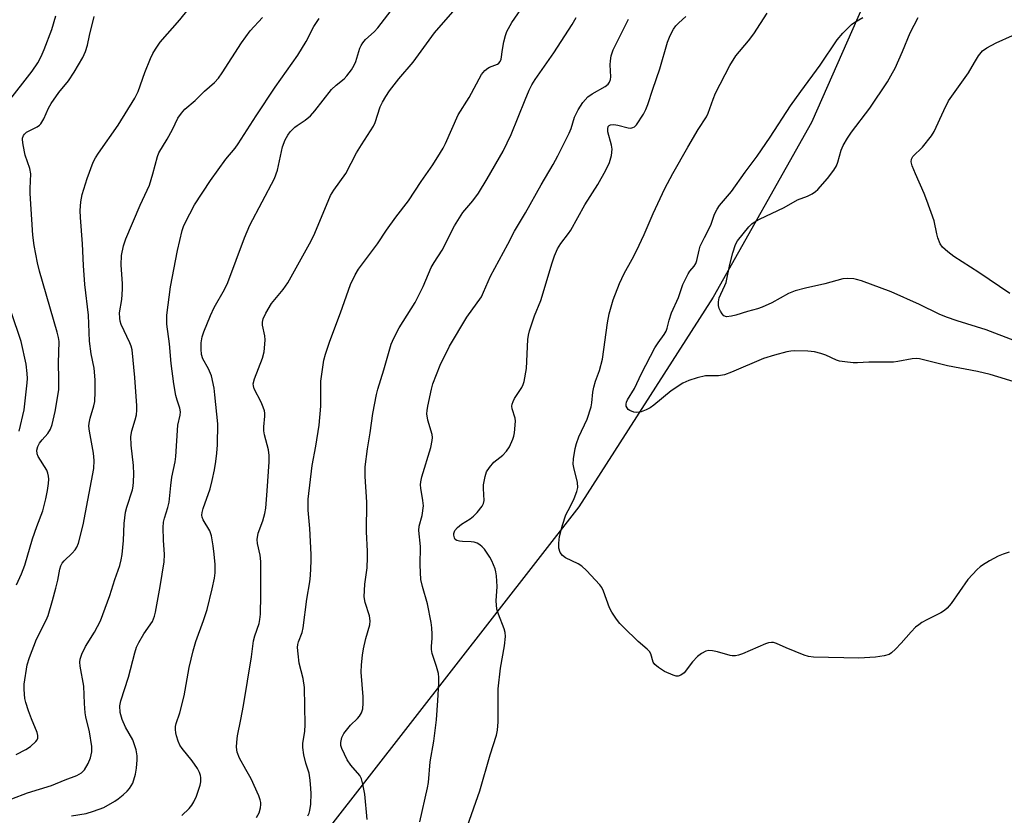
# Model space of a CAD drawing. Units: inches. Extents: x 1243764 to 1249764, y 501455 to 505456.
# Drawn here: x 1244286 to 1244554, y 501698 to 501914 of the extents above; entities that cross this region are included whole.
import ezdxf

# ---------------------------------------------------------------- set-up
doc = ezdxf.new("R2010")
doc.units = ezdxf.units.IN
doc.header["$MEASUREMENT"] = 0
doc.layers.add('NTRL-Trees', color=3, linetype='Continuous')
doc.layers.add('Undefined', color=1, linetype='Continuous')

msp = doc.modelspace()

# ---------------------------------------------------------------- linework, layer by layer
at = {"layer": 'NTRL-Trees'}
msp.add_polyline3d([(1244576.93, 502060.37, 0), (1244550.65, 501997.6, 0), (1244501.43, 501885.87, 0), (1244474.74, 501838.48, 0), (1244438.25, 501781.55, 0), (1244369.57, 501693.26, 0), (1244318.19, 501606.71, 0), (1244301.96, 501539.1, 0), (1244280.6, 501506.08, 0)], dxfattribs=at)
at = {"layer": 'Undefined'}
for points, elevation in [([(1244407.97, 501694.93), (1244411.33, 501704.46), (1244414.16, 501714.23), (1244415.84, 501719.54), (1244416.16, 501720.88), (1244416.31, 501723.14), (1244416.29, 501730.38), (1244416.36, 501732.12), (1244417, 501737.74), (1244418.05, 501743.82), (1244418.31, 501746.37), (1244418.22, 501747.38), (1244417.96, 501748.38), (1244416.4, 501752.38), (1244416, 501753.74), (1244415.81, 501755.97), (1244416.05, 501759.92), (1244415.84, 501762.77), (1244415.69, 501763.89), (1244415.48, 501764.73), (1244414.64, 501766.9), (1244414.07, 501767.9), (1244412.59, 501770.02), (1244412.03, 501770.67), (1244411.37, 501771.23), (1244410.61, 501771.66), (1244409.79, 501771.96), (1244408.96, 501772.05), (1244406.67, 501772.09), (1244405.84, 501772.22), (1244405.08, 501772.44), (1244404.69, 501772.7), (1244404.44, 501773.09), (1244404.27, 501773.8), (1244404.29, 501774.31), (1244404.6, 501775.14), (1244405.31, 501775.97), (1244406.41, 501776.87), (1244408.73, 501778.31), (1244409.66, 501779.01), (1244410.67, 501780.02), (1244412, 501781.76), (1244412.36, 501782.44), (1244412.53, 501783.23), (1244412.32, 501786.48), (1244412.37, 501787.54), (1244412.78, 501789.75), (1244413.2, 501791.07), (1244413.94, 501792.21), (1244415.2, 501793.68), (1244417.61, 501795.58), (1244418.64, 501796.61), (1244419.4, 501797.82), (1244420.34, 501799.92), (1244420.59, 501800.74), (1244420.74, 501801.59), (1244421.01, 501804.77), (1244420.91, 501805.62), (1244420.15, 501808.12), (1244420.08, 501808.87), (1244420.12, 501809.37), (1244420.38, 501810.18), (1244420.78, 501810.96), (1244422.77, 501813.94), (1244423.11, 501814.75), (1244423.35, 501815.6), (1244424.03, 501819.1), (1244424.42, 501827.01), (1244424.56, 501828.18), (1244424.84, 501829.29), (1244426.21, 501833.39), (1244427.94, 501837.59), (1244430.95, 501847.77), (1244431.65, 501849.7), (1244432.45, 501851.6), (1244433.32, 501853.06), (1244435.44, 501855.76), (1244436.06, 501856.7), (1244439.9, 501863.51), (1244443.37, 501869.08), (1244445.55, 501872.95), (1244446.56, 501874.99), (1244447.08, 501876.93), (1244447.25, 501878.63), (1244447.06, 501879.74), (1244446.1, 501883.38), (1244446.06, 501884.19), (1244446.23, 501884.79), (1244446.48, 501885.09), (1244446.85, 501885.28), (1244447.75, 501885.37), (1244448.8, 501885.19), (1244451.59, 501884.42), (1244452.39, 501884.36), (1244452.9, 501884.49), (1244453.36, 501884.74), (1244453.93, 501885.3), (1244455.81, 501888.14), (1244456.46, 501889.39), (1244456.97, 501890.75), (1244458.33, 501894.98), (1244460.24, 501900.45), (1244462.34, 501907.7), (1244463.06, 501909.53), (1244463.97, 501911.25), (1244464.58, 501912.16), (1244465.37, 501912.97), (1244467.29, 501914.67)], 300), ([(1244555.01, 501769.26), (1244553.4, 501768.71), (1244552.08, 501768.13), (1244549.71, 501766.86), (1244547.8, 501765.72), (1244547.18, 501765.27), (1244546.35, 501764.52), (1244543.85, 501761.83), (1244539.27, 501755.33), (1244538.2, 501753.99), (1244537.53, 501753.42), (1244536.54, 501752.76), (1244532.67, 501750.88), (1244531.38, 501750.15), (1244530.49, 501749.52), (1244529.66, 501748.82), (1244528.42, 501747.58), (1244525.74, 501744.56), (1244524.15, 501742.91), (1244523.12, 501741.94), (1244522.44, 501741.47), (1244521.08, 501741.05), (1244518.76, 501740.68), (1244514.27, 501740.46), (1244501.91, 501740.69), (1244500.53, 501740.91), (1244499.43, 501741.22), (1244494.5, 501743.23), (1244491.9, 501744.47), (1244491.08, 501744.71), (1244490.54, 501744.72), (1244489.72, 501744.58), (1244488.9, 501744.32), (1244482.69, 501741.65), (1244481.6, 501741.27), (1244480.74, 501741.1), (1244479.87, 501741.08), (1244479.3, 501741.17), (1244475.9, 501742.18), (1244474.56, 501742.47), (1244473.5, 501742.52), (1244472.75, 501742.36), (1244471.54, 501741.75), (1244470.44, 501740.94), (1244469.08, 501739.46), (1244466.8, 501736.44), (1244465.93, 501735.79), (1244465.19, 501735.56), (1244464.67, 501735.59), (1244463.87, 501735.82), (1244461.48, 501736.87), (1244459.85, 501737.88), (1244458.83, 501738.76), (1244458.4, 501739.4), (1244457.78, 501741.61), (1244457.37, 501742.28), (1244456.77, 501742.88), (1244454.33, 501744.98), (1244450.35, 501748.82), (1244449.34, 501749.86), (1244448.48, 501751), (1244447.23, 501752.91), (1244446.52, 501754.13), (1244444.96, 501758.62), (1244444.45, 501759.67), (1244443.93, 501760.37), (1244440.32, 501764.25), (1244439.05, 501765.46), (1244438.08, 501766.07), (1244434.65, 501767.66), (1244433.79, 501768.31), (1244433.19, 501769.1), (1244432.79, 501770.28), (1244432.76, 501771.7), (1244433, 501773.45), (1244433.77, 501776.55), (1244434.68, 501779.32), (1244435.97, 501781.73), (1244436.94, 501783.84), (1244437.73, 501785.7), (1244438, 501786.78), (1244437.88, 501788.16), (1244436.87, 501792.19), (1244436.71, 501793.15), (1244436.74, 501794.55), (1244437.21, 501797.37), (1244437.59, 501798.7), (1244438.25, 501800.5), (1244440.49, 501805.38), (1244441.56, 501808.67), (1244441.78, 501809.79), (1244442.06, 501812.64), (1244442.3, 501814.03), (1244442.76, 501815.63), (1244443.85, 501818.59), (1244444.67, 501821.62), (1244446.05, 501831.5), (1244446.5, 501833.97), (1244447.58, 501837.73), (1244449.23, 501842.15), (1244450.5, 501844.85), (1244452.73, 501848.77), (1244453.91, 501851.08), (1244455.99, 501855.5), (1244458.44, 501861.2), (1244461.55, 501867.98), (1244463.75, 501872.08), (1244467.81, 501879.15), (1244470.66, 501883.99), (1244472.85, 501887.39), (1244473.32, 501888.4), (1244474.67, 501892.26), (1244475.3, 501893.83), (1244479.26, 501901.4), (1244480.88, 501903.96), (1244484.25, 501908.03), (1244485.7, 501909.98), (1244489.31, 501915.59)], 302), ([(1244557.27, 501815.16), (1244549.86, 501817.48), (1244546.49, 501818.26), (1244538.3, 501819.84), (1244530.7, 501821.7), (1244529.86, 501821.78), (1244528.76, 501821.71), (1244524.8, 501820.96), (1244523.66, 501820.82), (1244516.99, 501820.79), (1244513.9, 501820.64), (1244512.74, 501820.67), (1244510.41, 501820.89), (1244508.97, 501821.12), (1244508.15, 501821.38), (1244505.29, 501822.69), (1244503.91, 501823.17), (1244502.21, 501823.6), (1244500.43, 501823.78), (1244496.85, 501823.93), (1244495.79, 501823.84), (1244494.68, 501823.61), (1244491.37, 501822.72), (1244488.39, 501821.77), (1244479.68, 501818.07), (1244477.73, 501817.37), (1244476.17, 501817.13), (1244473.53, 501817.14), (1244472.65, 501817.07), (1244470.34, 501816.55), (1244468.06, 501815.88), (1244466.49, 501815.07), (1244463.26, 501812.99), (1244458.61, 501809.18), (1244457.55, 501808.4), (1244456.53, 501807.86), (1244455.14, 501807.33), (1244454.01, 501807.11), (1244453.15, 501807.22), (1244452.09, 501807.65), (1244451.65, 501807.99), (1244451.31, 501808.39), (1244451.11, 501808.86), (1244451.06, 501809.38), (1244451.15, 501809.93), (1244451.41, 501810.63), (1244453.35, 501813.7), (1244455.25, 501817.77), (1244458.88, 501824.72), (1244459.73, 501826.08), (1244461.43, 501828.29), (1244461.97, 501829.27), (1244462.25, 501830.06), (1244462.74, 501832.22), (1244463.36, 501834.22), (1244465.27, 501838.36), (1244466.5, 501841.91), (1244467.89, 501844.84), (1244468.36, 501845.54), (1244469.56, 501846.9), (1244469.98, 501847.62), (1244470.26, 501848.42), (1244470.88, 501851.24), (1244471.21, 501852.34), (1244472.3, 501854.69), (1244474.08, 501858), (1244475.09, 501861.03), (1244475.75, 501862.4), (1244476.42, 501863.33), (1244479.63, 501867.19), (1244483.37, 501872.41), (1244486.62, 501876.78), (1244490.16, 501881.88), (1244495.73, 501890.45), (1244498.46, 501894.31), (1244503.71, 501901.43), (1244508.36, 501908.33), (1244509.92, 501910.13), (1244512.21, 501912.48), (1244513.14, 501913.15), (1244515.36, 501914.39)], 304), ([(1244556.6, 501826.58), (1244548.84, 501829.6), (1244540.94, 501832), (1244538.02, 501833.01), (1244536.02, 501833.88), (1244530.73, 501836.5), (1244523.06, 501839.88), (1244514.95, 501842.89), (1244513.64, 501843.3), (1244512.84, 501843.47), (1244511.23, 501843.56), (1244509.85, 501843.42), (1244505, 501842.05), (1244499.77, 501840.88), (1244497, 501840.17), (1244495.13, 501839.42), (1244490.61, 501836.94), (1244488.04, 501835.79), (1244486.7, 501835.32), (1244483.98, 501834.58), (1244480.82, 501833.57), (1244479.68, 501833.29), (1244478.31, 501833.16), (1244477.63, 501833.39), (1244477.12, 501833.94), (1244476.68, 501834.63), (1244476.33, 501835.37), (1244476.13, 501836.16), (1244476.15, 501837.24), (1244476.36, 501838.31), (1244476.76, 501839.31), (1244477.9, 501841.63), (1244478.21, 501842.46), (1244479.24, 501847.35), (1244480.06, 501850.5), (1244480.74, 501852.75), (1244481.27, 501853.76), (1244484.4, 501857.52), (1244485.19, 501858.34), (1244485.8, 501858.83), (1244487.26, 501859.64), (1244493.96, 501862.77), (1244497.55, 501864.87), (1244500.34, 501865.9), (1244501.57, 501866.55), (1244502.49, 501867.17), (1244503.12, 501867.72), (1244505.72, 501870.69), (1244507.43, 501872.93), (1244508.17, 501874.11), (1244508.57, 501875.16), (1244509.44, 501878.34), (1244510.03, 501879.62), (1244511.13, 501881.6), (1244512.23, 501883.27), (1244517.21, 501889.82), (1244521.98, 501896.96), (1244523.4, 501899.38), (1244524.06, 501900.65), (1244526.11, 501905.15), (1244528.19, 501910.21), (1244530.36, 501914.39)], 306), ([(1244555.2, 501839.5), (1244546.85, 501845.16), (1244540.01, 501849.54), (1244538.43, 501850.76), (1244536.99, 501852.08), (1244536.36, 501852.98), (1244535.71, 501854.55), (1244535.41, 501855.64), (1244534.67, 501859.22), (1244532.74, 501864.69), (1244531.98, 501866.57), (1244529.58, 501871.95), (1244528.73, 501874.11), (1244528.44, 501875.18), (1244528.5, 501875.97), (1244528.86, 501876.64), (1244531.53, 501879.2), (1244533.96, 501882.24), (1244534.66, 501883.48), (1244537.32, 501889.18), (1244538.61, 501891.75), (1244543.97, 501899.4), (1244545.63, 501902.21), (1244546.76, 501903.96), (1244547.85, 501905.32), (1244548.99, 501906.14), (1244551.5, 501907.53), (1244555.98, 501909.52)], 308)]:
    msp.add_lwpolyline(points, dxfattribs=dict(at, elevation=elevation))
for points in [[(1244285.52, 501714.33, 284), (1244288.16, 501715.69, 284), (1244289.39, 501716.48, 284), (1244290.86, 501717.82, 284), (1244291.17, 501718.26, 284), (1244291.35, 501718.72, 284), (1244291.39, 501719.46, 284), (1244291.2, 501720.26, 284), (1244289.67, 501723.99, 284), (1244288.87, 501726.19, 284), (1244288.12, 501728.39, 284), (1244287.88, 501729.54, 284), (1244287.67, 501731.91, 284), (1244287.67, 501733.39, 284), (1244288.52, 501738.67, 284), (1244289.12, 501740.66, 284), (1244291.01, 501745.65, 284), (1244293.6, 501750.74, 284), (1244294.14, 501752.03, 284), (1244295.37, 501756.13, 284), (1244296.26, 501759.45, 284), (1244296.8, 501761.67, 284), (1244297.34, 501764.59, 284), (1244297.66, 501765.55, 284), (1244298.02, 501766.23, 284), (1244298.54, 501766.9, 284), (1244300.68, 501768.95, 284), (1244301.48, 501769.82, 284), (1244301.95, 501770.56, 284), (1244302.43, 501771.63, 284), (1244303.69, 501776.66, 284), (1244306.54, 501791.9, 284), (1244306.64, 501794.13, 284), (1244306.49, 501796.15, 284), (1244305.38, 501802.07, 284), (1244305.23, 501803.44, 284), (1244305.3, 501804.25, 284), (1244305.57, 501805.59, 284), (1244306.61, 501808.97, 284), (1244306.86, 501810.12, 284), (1244306.98, 501812.79, 284), (1244306.98, 501816.05, 284), (1244306.7, 501819.23, 284), (1244305.83, 501823.04, 284), (1244305.38, 501826.54, 284), (1244305.12, 501833.54, 284), (1244304.1, 501841.86, 284), (1244303.75, 501847.05, 284), (1244303.5, 501852.94, 284), (1244302.95, 501860.1, 284), (1244302.88, 501862, 284), (1244303.04, 501864.36, 284), (1244303.43, 501866.35, 284), (1244304.74, 501870.72, 284), (1244306.43, 501875.11, 284), (1244307.07, 501876.31, 284), (1244307.85, 501877.52, 284), (1244313.14, 501885.14, 284), (1244317.73, 501892.48, 284), (1244318.57, 501894.3, 284), (1244320.45, 501899.43, 284), (1244321.98, 501903.26, 284), (1244322.58, 501904.6, 284), (1244323.28, 501905.81, 284), (1244324.58, 501907.67, 284), (1244329.89, 501913.79, 284), (1244332.15, 501916.59, 284)], [(1244364.66, 501697.64, 294), (1244365.01, 501698.38, 294), (1244365.23, 501699.12, 294), (1244365.44, 501700.81, 294), (1244365.53, 501703.67, 294), (1244365.51, 501705.09, 294), (1244365.31, 501707.32, 294), (1244364.99, 501709.25, 294), (1244364.16, 501711.96, 294), (1244363.6, 501714.22, 294), (1244363.27, 501716.2, 294), (1244363.33, 501717.3, 294), (1244363.81, 501720.64, 294), (1244363.95, 501722.35, 294), (1244363.77, 501732.46, 294), (1244363.4, 501734.95, 294), (1244362.33, 501739.12, 294), (1244362.01, 501741.66, 294), (1244361.9, 501743.36, 294), (1244361.97, 501744.15, 294), (1244362.14, 501744.9, 294), (1244363.11, 501747.44, 294), (1244363.42, 501748.68, 294), (1244364.37, 501756.48, 294), (1244365.18, 501761.13, 294), (1244365.37, 501762.9, 294), (1244365.59, 501766.78, 294), (1244365.61, 501768.55, 294), (1244365.25, 501775.65, 294), (1244364.72, 501780.62, 294), (1244364.77, 501783.64, 294), (1244365.82, 501792.78, 294), (1244366.88, 501797.98, 294), (1244367.76, 501803.73, 294), (1244368.24, 501808.84, 294), (1244368.23, 501815.65, 294), (1244369.05, 501821.34, 294), (1244369.48, 501822.99, 294), (1244370.6, 501826.5, 294), (1244373.57, 501834.17, 294), (1244376.29, 501841.91, 294), (1244377.54, 501844.56, 294), (1244378.41, 501846.05, 294), (1244383.59, 501852.91, 294), (1244386.05, 501856.62, 294), (1244388.55, 501860.15, 294), (1244392.02, 501864.66, 294), (1244395.45, 501869.89, 294), (1244398.59, 501874.44, 294), (1244400.68, 501877.7, 294), (1244401.4, 501878.94, 294), (1244402.02, 501880.18, 294), (1244405.45, 501887.95, 294), (1244408.42, 501892.68, 294), (1244411.84, 501898.91, 294), (1244412.7, 501899.98, 294), (1244413.52, 501900.68, 294), (1244414.02, 501900.94, 294), (1244416.13, 501901.74, 294), (1244416.56, 501902.02, 294), (1244416.91, 501902.43, 294), (1244417.11, 501903.08, 294), (1244417.49, 501905.74, 294), (1244417.89, 501907.77, 294), (1244418.3, 501909.49, 294), (1244418.67, 501910.58, 294), (1244420.01, 501913.01, 294), (1244422.53, 501916.59, 294)], [(1244283.11, 501891.19, 280), (1244289.85, 501899.84, 280), (1244291.41, 501902.11, 280), (1244292.31, 501903.84, 280), (1244293.09, 501905.69, 280), (1244295.15, 501911.18, 280), (1244296.29, 501914.87, 280)], [(1244284.36, 501702.29, 286), (1244288.58, 501703.92, 286), (1244295.13, 501705.89, 286), (1244298.77, 501707.4, 286), (1244301.98, 501708.55, 286), (1244303.2, 501709.34, 286), (1244304.01, 501710.15, 286), (1244305.03, 501711.83, 286), (1244305.66, 501713.38, 286), (1244305.99, 501715, 286), (1244305.99, 501716.42, 286), (1244305.39, 501720.47, 286), (1244304.45, 501724.51, 286), (1244304.25, 501725.64, 286), (1244304.02, 501728.14, 286), (1244303.82, 501732.84, 286), (1244302.87, 501738.26, 286), (1244302.81, 501739.39, 286), (1244302.88, 501740.22, 286), (1244303.32, 501741.55, 286), (1244304.29, 501743.62, 286), (1244306.79, 501747.52, 286), (1244308.41, 501750.61, 286), (1244310.9, 501757.48, 286), (1244312.27, 501761.81, 286), (1244313.62, 501765.62, 286), (1244314.04, 501767.19, 286), (1244314.27, 501768.6, 286), (1244314.59, 501772.41, 286), (1244314.85, 501777.02, 286), (1244315.21, 501780.06, 286), (1244315.55, 501781.46, 286), (1244317.05, 501786.17, 286), (1244317.25, 501787.19, 286), (1244317.35, 501788.36, 286), (1244317.42, 501790.42, 286), (1244317.33, 501792.8, 286), (1244316.74, 501798.3, 286), (1244316.63, 501800.65, 286), (1244316.89, 501802.19, 286), (1244317.79, 501805.19, 286), (1244318.13, 501806.56, 286), (1244318.28, 501807.82, 286), (1244318.27, 501808.99, 286), (1244317.73, 501816.62, 286), (1244316.98, 501824.12, 286), (1244316.71, 501825.18, 286), (1244316.35, 501826.11, 286), (1244314, 501831.07, 286), (1244313.74, 501831.91, 286), (1244313.61, 501832.78, 286), (1244313.58, 501834.24, 286), (1244314.14, 501837.87, 286), (1244314.38, 501840.61, 286), (1244314.36, 501842.04, 286), (1244314.03, 501847.2, 286), (1244314.07, 501849.77, 286), (1244314.64, 501852.36, 286), (1244315.29, 501854.33, 286), (1244319.14, 501863.43, 286), (1244321.66, 501868.89, 286), (1244322.58, 501871.92, 286), (1244323.85, 501876.63, 286), (1244324.24, 501877.68, 286), (1244326.52, 501881.38, 286), (1244327.91, 501883.98, 286), (1244329.38, 501887.03, 286), (1244330.35, 501888.46, 286), (1244331.28, 501889.49, 286), (1244334.05, 501891.82, 286), (1244336.6, 501894.42, 286), (1244339.32, 501896.74, 286), (1244340.44, 501897.91, 286), (1244341.45, 501899.34, 286), (1244346.66, 501907.54, 286), (1244349, 501910.77, 286), (1244352.36, 501914.43, 286)], [(1244285.6, 501760.37, 282), (1244286.93, 501763.33, 282), (1244287.81, 501765.73, 282), (1244289.89, 501772.85, 282), (1244291.1, 501776.22, 282), (1244292.72, 501780.42, 282), (1244293.54, 501783.7, 282), (1244293.99, 501785.93, 282), (1244294.3, 501787.91, 282), (1244294.39, 501789.05, 282), (1244294.31, 501789.89, 282), (1244294.1, 501790.71, 282), (1244293.78, 501791.5, 282), (1244291.49, 501795.19, 282), (1244291.23, 501795.92, 282), (1244291.12, 501796.91, 282), (1244291.35, 501797.9, 282), (1244291.82, 501798.85, 282), (1244292.53, 501799.74, 282), (1244294.09, 501801.43, 282), (1244294.81, 501802.58, 282), (1244295.28, 501803.91, 282), (1244296.07, 501807.4, 282), (1244296.84, 501811.72, 282), (1244297.06, 501813.44, 282), (1244297.1, 501816.25, 282), (1244297, 501820.56, 282), (1244297.16, 501826.45, 282), (1244297.01, 501827.55, 282), (1244296.65, 501828.95, 282), (1244291.82, 501845.55, 282), (1244291.29, 501847.8, 282), (1244290.35, 501852.46, 282), (1244290.02, 501855.32, 282), (1244289.33, 501866.58, 282), (1244289.31, 501867.99, 282), (1244289.5, 501871.96, 282), (1244289.2, 501873.37, 282), (1244287.98, 501877.01, 282), (1244287.35, 501879.79, 282), (1244287.18, 501881.18, 282), (1244287.23, 501881.67, 282), (1244287.46, 501882.32, 282), (1244287.74, 501882.74, 282), (1244288.34, 501883.28, 282), (1244291.2, 501884.74, 282), (1244291.84, 501885.19, 282), (1244292.19, 501885.56, 282), (1244293.03, 501886.86, 282), (1244294.28, 501889.77, 282), (1244294.97, 501891.01, 282), (1244297.1, 501894.01, 282), (1244299.74, 501897.18, 282), (1244301.24, 501899.57, 282), (1244303.58, 501903.58, 282), (1244304.33, 501905.16, 282), (1244304.84, 501906.85, 282), (1244305.4, 501909.53, 282), (1244306.64, 501914.68, 282)], [(1244300.54, 501697.61, 288), (1244304.5, 501698.31, 288), (1244306.51, 501698.9, 288), (1244309.32, 501699.92, 288), (1244312.25, 501701.58, 288), (1244313.19, 501702.22, 288), (1244314.55, 501703.34, 288), (1244315.62, 501704.34, 288), (1244316.24, 501705.06, 288), (1244317.12, 501706.55, 288), (1244317.9, 501708.97, 288), (1244318.19, 501710.62, 288), (1244318.37, 501712.85, 288), (1244318.33, 501713.95, 288), (1244318.04, 501715.58, 288), (1244317.57, 501717.22, 288), (1244317.16, 501718.28, 288), (1244315.14, 501721.67, 288), (1244314.24, 501723.78, 288), (1244313.69, 501725.7, 288), (1244313.68, 501727.47, 288), (1244313.93, 501728.88, 288), (1244316.01, 501735.27, 288), (1244317.71, 501741.93, 288), (1244318.19, 501743.42, 288), (1244318.81, 501744.71, 288), (1244320.13, 501747.01, 288), (1244322.47, 501750.43, 288), (1244323.08, 501751.83, 288), (1244323.34, 501752.96, 288), (1244324.55, 501759.9, 288), (1244325.63, 501766.56, 288), (1244325.76, 501768.59, 288), (1244325.45, 501772.49, 288), (1244325.44, 501775.93, 288), (1244325.52, 501777.35, 288), (1244325.75, 501778.42, 288), (1244326.71, 501781.4, 288), (1244327.06, 501782.84, 288), (1244327.45, 501787.29, 288), (1244327.74, 501789.61, 288), (1244328.64, 501793.73, 288), (1244328.86, 501795.17, 288), (1244329.36, 501803.69, 288), (1244330.04, 501806.45, 288), (1244330.12, 501807.3, 288), (1244329.95, 501808.29, 288), (1244329.17, 501810.53, 288), (1244328.83, 501811.78, 288), (1244328.3, 501814.93, 288), (1244327.56, 501820.47, 288), (1244327.09, 501825.75, 288), (1244326.43, 501831.17, 288), (1244326.35, 501832.23, 288), (1244326.37, 501833.55, 288), (1244327.39, 501841.29, 288), (1244329.33, 501851.18, 288), (1244330.59, 501856.53, 288), (1244330.94, 501857.63, 288), (1244331.39, 501858.69, 288), (1244333.92, 501863.56, 288), (1244338.26, 501870.14, 288), (1244342.39, 501875.93, 288), (1244344.9, 501878.94, 288), (1244345.79, 501880.11, 288), (1244350.65, 501887.67, 288), (1244355.79, 501895.47, 288), (1244361.99, 501904.2, 288), (1244364.2, 501907.91, 288), (1244366.3, 501911.92, 288), (1244367.77, 501914.1, 288)], [(1244330.51, 501697.69, 290), (1244332.45, 501699.67, 290), (1244333.14, 501700.52, 290), (1244333.72, 501701.43, 290), (1244334.44, 501702.94, 290), (1244335.44, 501705.98, 290), (1244335.58, 501706.85, 290), (1244335.6, 501708.03, 290), (1244335.53, 501708.61, 290), (1244335.28, 501709.44, 290), (1244334.73, 501710.46, 290), (1244333.25, 501712.59, 290), (1244330.54, 501715.89, 290), (1244329.9, 501716.84, 290), (1244329.44, 501717.92, 290), (1244329.01, 501719.33, 290), (1244328.8, 501720.19, 290), (1244328.72, 501721.05, 290), (1244328.79, 501721.91, 290), (1244328.97, 501722.75, 290), (1244329.96, 501725.59, 290), (1244331.13, 501730.22, 290), (1244332.46, 501737.93, 290), (1244333.54, 501742.48, 290), (1244334.28, 501745.01, 290), (1244336.35, 501750.63, 290), (1244337.31, 501753.64, 290), (1244338.74, 501759.25, 290), (1244339.29, 501762.16, 290), (1244339.49, 501763.61, 290), (1244339.47, 501765.87, 290), (1244339.25, 501768.67, 290), (1244338.99, 501770.91, 290), (1244338.49, 501773.67, 290), (1244338.05, 501774.99, 290), (1244336.24, 501777.99, 290), (1244335.96, 501778.76, 290), (1244335.89, 501779.23, 290), (1244335.95, 501779.98, 290), (1244336.23, 501781.11, 290), (1244338.13, 501786.43, 290), (1244338.71, 501788.69, 290), (1244339.32, 501791.55, 290), (1244339.69, 501793.81, 290), (1244339.99, 501796.08, 290), (1244340.17, 501798.39, 290), (1244340.2, 501804.06, 290), (1244339.45, 501811.99, 290), (1244339.2, 501813.72, 290), (1244338.49, 501817.09, 290), (1244337.69, 501818.98, 290), (1244336.19, 501821.7, 290), (1244335.84, 501822.94, 290), (1244335.7, 501824.35, 290), (1244335.69, 501826.04, 290), (1244335.96, 501827.67, 290), (1244336.45, 501829.06, 290), (1244338.26, 501833.46, 290), (1244339.24, 501835.62, 290), (1244342.01, 501840.56, 290), (1244342.94, 501842.42, 290), (1244347.49, 501854.62, 290), (1244348.94, 501858.03, 290), (1244355.65, 501870.68, 290), (1244356.46, 501872.98, 290), (1244357.83, 501879.26, 290), (1244358.56, 501881.18, 290), (1244359.2, 501882.49, 290), (1244359.88, 501883.4, 290), (1244361.1, 501884.58, 290), (1244361.78, 501885.11, 290), (1244363.97, 501886.51, 290), (1244365.43, 501887.72, 290), (1244366.55, 501889.02, 290), (1244371.09, 501894.88, 290), (1244372.34, 501896.07, 290), (1244374.49, 501897.77, 290), (1244375.27, 501898.59, 290), (1244376.51, 501900.21, 290), (1244377.27, 501901.43, 290), (1244377.68, 501902.49, 290), (1244378.76, 501906.03, 290), (1244379.13, 501906.82, 290), (1244379.6, 501907.56, 290), (1244380.36, 501908.41, 290), (1244382.65, 501910.51, 290), (1244383.63, 501911.62, 290), (1244387.33, 501916.28, 290)], [(1244350.76, 501697.17, 292), (1244351.45, 501698.45, 292), (1244351.81, 501699.83, 292), (1244351.91, 501700.68, 292), (1244351.88, 501701.23, 292), (1244351.71, 501702.02, 292), (1244351.36, 501703.08, 292), (1244349.26, 501707.65, 292), (1244347.87, 501710.21, 292), (1244346.08, 501713.27, 292), (1244345.5, 501714.88, 292), (1244345.29, 501716.26, 292), (1244345.36, 501717.65, 292), (1244345.56, 501719.33, 292), (1244346.51, 501723.78, 292), (1244347.23, 501727.61, 292), (1244349.34, 501740.78, 292), (1244349.92, 501745.15, 292), (1244350.26, 501746.51, 292), (1244351.44, 501749.88, 292), (1244351.65, 501750.99, 292), (1244351.81, 501752.4, 292), (1244351.95, 501757.58, 292), (1244351.95, 501766.73, 292), (1244351.75, 501768.41, 292), (1244351, 501771.54, 292), (1244350.93, 501772.68, 292), (1244351.2, 501774.36, 292), (1244352.48, 501777.75, 292), (1244353, 501779.72, 292), (1244353.27, 501781.16, 292), (1244353.66, 501785.85, 292), (1244354.14, 501793.79, 292), (1244354.17, 501795.44, 292), (1244353.96, 501797.03, 292), (1244352.93, 501801.13, 292), (1244352.73, 501802.21, 292), (1244352.73, 501803.29, 292), (1244353.02, 501806.12, 292), (1244353.01, 501807, 292), (1244352.92, 501807.56, 292), (1244352.57, 501808.62, 292), (1244352, 501809.93, 292), (1244350.12, 501813.59, 292), (1244349.88, 501814.4, 292), (1244349.86, 501814.95, 292), (1244350.19, 501816.3, 292), (1244352.38, 501821.88, 292), (1244352.77, 501823.61, 292), (1244353.03, 501825.69, 292), (1244353.1, 501826.87, 292), (1244352.98, 501827.97, 292), (1244352.35, 501830.85, 292), (1244352.35, 501831.71, 292), (1244352.53, 501832.55, 292), (1244353.31, 501834.14, 292), (1244354.84, 501836.72, 292), (1244355.73, 501837.87, 292), (1244357.99, 501840.51, 292), (1244359.27, 501842.38, 292), (1244365.59, 501853.78, 292), (1244366.61, 501855.87, 292), (1244370.83, 501866.05, 292), (1244371.76, 501867.52, 292), (1244375, 501872.08, 292), (1244377.9, 501877.68, 292), (1244379.2, 501879.81, 292), (1244382.51, 501884.88, 292), (1244382.98, 501885.91, 292), (1244384.3, 501890.12, 292), (1244384.92, 501891.44, 292), (1244385.83, 501892.99, 292), (1244386.86, 501894.45, 292), (1244389.41, 501897.74, 292), (1244393.26, 501902.23, 292), (1244399.07, 501910.2, 292), (1244404.01, 501915.94, 292)], [(1244380.8, 501696.66, 296), (1244380.12, 501703.53, 296), (1244379.59, 501706.28, 296), (1244379.22, 501707.64, 296), (1244378.75, 501708.61, 296), (1244376.3, 501711.37, 296), (1244375.38, 501712.86, 296), (1244373.87, 501715.89, 296), (1244373.64, 501716.71, 296), (1244373.62, 501717.55, 296), (1244373.9, 501718.94, 296), (1244374.45, 501719.95, 296), (1244376.22, 501722.3, 296), (1244378.16, 501724.04, 296), (1244378.71, 501724.67, 296), (1244379.27, 501725.6, 296), (1244379.56, 501726.7, 296), (1244379.66, 501728.19, 296), (1244379.66, 501729.93, 296), (1244379.14, 501736.63, 296), (1244379.22, 501738.63, 296), (1244379.49, 501741.22, 296), (1244379.79, 501742.96, 296), (1244380.43, 501745.83, 296), (1244381.46, 501749.47, 296), (1244381.63, 501750.59, 296), (1244381.44, 501751.91, 296), (1244380.19, 501755.59, 296), (1244379.98, 501757.11, 296), (1244380.12, 501760.51, 296), (1244380.8, 501764.98, 296), (1244380.88, 501767.81, 296), (1244380.86, 501769.52, 296), (1244380.55, 501774.71, 296), (1244380.69, 501782.77, 296), (1244380.24, 501789.76, 296), (1244380.21, 501792.4, 296), (1244380.87, 501797.33, 296), (1244381.59, 501801.6, 296), (1244382.31, 501806.84, 296), (1244383.28, 501812, 296), (1244383.67, 501813.5, 296), (1244385.29, 501818.71, 296), (1244387.32, 501825.71, 296), (1244388, 501827.3, 296), (1244389.5, 501830.12, 296), (1244393.81, 501837.04, 296), (1244395.94, 501841.34, 296), (1244398.12, 501846.49, 296), (1244398.94, 501847.92, 296), (1244401.1, 501851.25, 296), (1244404.48, 501857.8, 296), (1244406.78, 501861.47, 296), (1244409.44, 501864.61, 296), (1244410.99, 501866.72, 296), (1244413.37, 501870.58, 296), (1244417.69, 501878.09, 296), (1244419.9, 501882.67, 296), (1244423.64, 501892.08, 296), (1244424.78, 501894.71, 296), (1244425.51, 501896.16, 296), (1244426.42, 501897.58, 296), (1244431.44, 501904.8, 296), (1244436.42, 501912.54, 296), (1244437.49, 501914.4, 296)], [(1244395.06, 501696.02, 298), (1244397.14, 501705.24, 298), (1244397.4, 501706.68, 298), (1244397.87, 501712.29, 298), (1244398.83, 501717.95, 298), (1244399.56, 501723.73, 298), (1244400, 501728.96, 298), (1244400.23, 501733.69, 298), (1244400.25, 501735.16, 298), (1244400.11, 501736.3, 298), (1244399.57, 501738.22, 298), (1244398.45, 501741.71, 298), (1244398.22, 501742.78, 298), (1244398.21, 501743.62, 298), (1244398.43, 501745.84, 298), (1244398.45, 501746.94, 298), (1244398.36, 501748.69, 298), (1244398.15, 501750.13, 298), (1244397.17, 501755.23, 298), (1244395.77, 501759.87, 298), (1244395.33, 501761.84, 298), (1244395.14, 501765.67, 298), (1244395.27, 501770.74, 298), (1244394.81, 501775.08, 298), (1244394.91, 501776.33, 298), (1244395.67, 501779.2, 298), (1244396.03, 501781.82, 298), (1244395.92, 501783.24, 298), (1244395.31, 501786.63, 298), (1244395.25, 501787.47, 298), (1244395.31, 501788.29, 298), (1244395.63, 501789.69, 298), (1244398.04, 501797.64, 298), (1244398.42, 501799.57, 298), (1244398.47, 501800.38, 298), (1244398.41, 501801.19, 298), (1244397.27, 501805.09, 298), (1244396.98, 501806.83, 298), (1244397.04, 501807.7, 298), (1244397.25, 501808.86, 298), (1244398.22, 501813.52, 298), (1244398.6, 501814.94, 298), (1244400.58, 501820.01, 298), (1244403.14, 501825.13, 298), (1244407.87, 501833.05, 298), (1244411.77, 501838.57, 298), (1244412.38, 501839.82, 298), (1244414.21, 501844.18, 298), (1244418.94, 501852.82, 298), (1244420.8, 501856.41, 298), (1244423.75, 501861.35, 298), (1244427.97, 501868.93, 298), (1244431.24, 501874.52, 298), (1244432.49, 501876.8, 298), (1244435.65, 501882.96, 298), (1244436.15, 501884.24, 298), (1244437.09, 501887.34, 298), (1244438.05, 501889.34, 298), (1244439.29, 501891.29, 298), (1244440.71, 501892.89, 298), (1244441.86, 501893.7, 298), (1244445.4, 501895.67, 298), (1244446.15, 501896.27, 298), (1244446.58, 501896.83, 298), (1244446.83, 501897.54, 298), (1244446.91, 501898.3, 298), (1244446.77, 501901.51, 298), (1244446.79, 501902.67, 298), (1244447.05, 501904.02, 298), (1244447.56, 501905.6, 298), (1244451.67, 501913.98, 298)], [(1244286.34, 501802.09, 280), (1244287.63, 501807.85, 280), (1244288.49, 501815.18, 280), (1244288.56, 501816.36, 280), (1244288.52, 501817.75, 280), (1244288.21, 501820.26, 280), (1244286.85, 501826.46, 280), (1244284.12, 501834.46, 280)]]:
    msp.add_polyline3d(points, dxfattribs=at)

doc.saveas('drawing.dxf')
